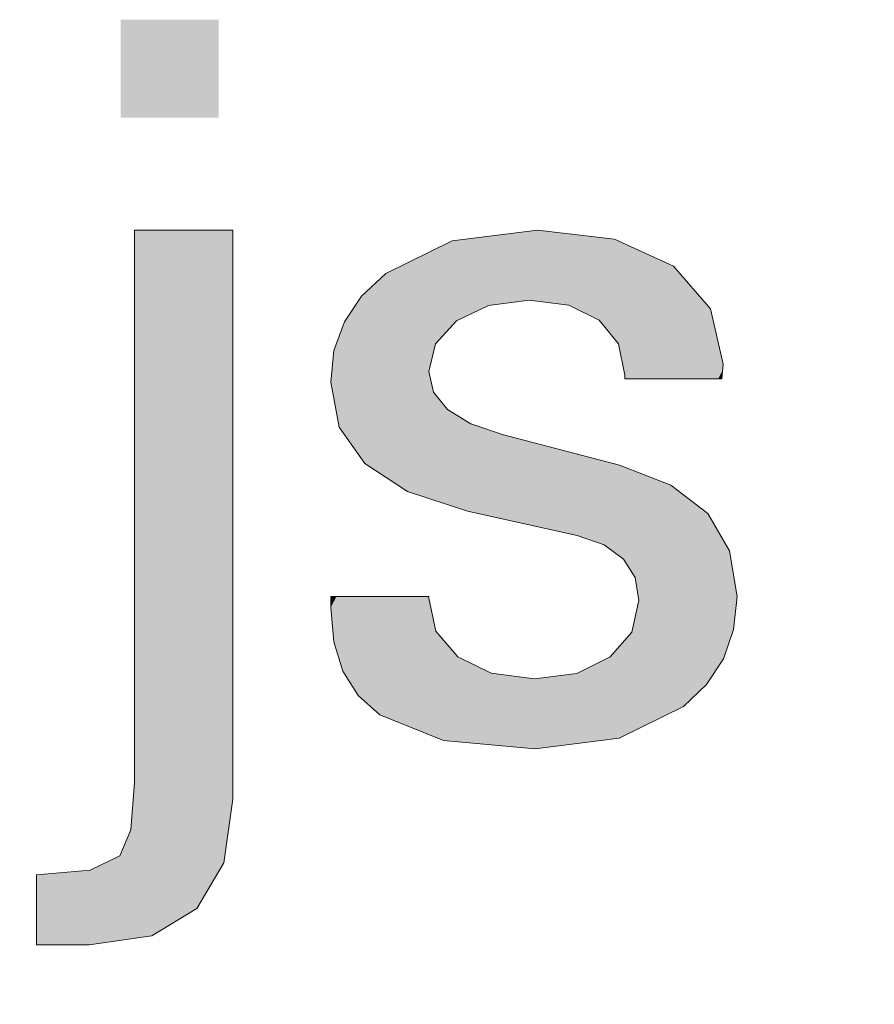
# Model space of a CAD drawing. Units: metres. Extents: x 549384 to 551131, y 333216 to 334401.
# Drawn here: x 549390 to 549391, y 333231 to 333232 of the extents above; entities that cross this region are included whole.
import ezdxf

# ---------------------------------------------------------------- set-up
doc = ezdxf.new("R2010")
doc.units = ezdxf.units.M
doc.layers.add('LEVEL_63', color=7, linetype='Continuous')
doc.layers.add('Teksti', color=7, linetype='Continuous')

# ---------------------------------------------------------------- blocks, each defined once
blk = doc.blocks.new('*U498')
at = {"layer": 'LEVEL_63', "color": 7, "linetype": 'Continuous'}
for points in [[(549600.3054, 333276.1818), (549600.3171, 333276.0368), (549600.3171, 333276.1865)], [(549600.3171, 333276.1865), (549600.3203, 333276.037), (549600.3203, 333276.1877)], [(549600.3203, 333276.1877), (549600.3376, 333276.0381), (549600.3376, 333276.1886)], [(549600.3376, 333276.1886), (549600.3602, 333276.0395), (549600.3602, 333276.1898)], [(549600.3602, 333276.1898), (549600.3703, 333276.0401), (549600.3703, 333276.1904)], [(549600.3703, 333276.1904), (549600.3756, 333276.0378), (549600.3756, 333276.1906)], [(549600.3703, 333276.0401), (549600.3703, 333276.1904), (549600.3756, 333276.0378)], [(549600.3756, 333276.1906), (549600.4089, 333276.0234), (549600.4089, 333276.1924)], [(549600.3756, 333276.0378), (549600.3756, 333276.1906), (549600.4089, 333276.0234)], [(549600.4089, 333276.1924), (549600.4224, 333276.0176), (549600.4224, 333276.1931)], [(549600.4089, 333276.0234), (549600.4089, 333276.1924), (549600.4224, 333276.0176)], [(549600.4224, 333276.1931), (549600.4425, 333275.9926), (549600.4425, 333276.1942)], [(549600.4224, 333276.0176), (549600.4224, 333276.1931), (549600.4425, 333275.9926)], [(549600.4425, 333275.9926), (549600.4425, 333276.1942), (549600.4435, 333275.9914)], [(549600.4425, 333276.1942), (549600.4435, 333275.9914), (549600.4435, 333276.1942)], [(549600.4435, 333276.1942), (549600.4569, 333275.9746), (549600.4569, 333276.1949)], [(549600.4435, 333275.9914), (549600.4435, 333276.1942), (549600.4569, 333275.9746)], [(549600.4569, 333275.9746), (549600.4569, 333276.1949), (549600.4619, 333275.9684)], [(549600.4619, 333275.9684), (549600.4619, 333276.1932), (549600.5111, 333275.8749)], [(549600.2552, 333276.1618), (549600.2717, 333276.0229), (549600.2717, 333276.1684)], [(549600.2717, 333276.1684), (549600.2745, 333276.0239), (549600.2745, 333276.1694)], [(549600.2745, 333276.1694), (549600.2761, 333276.0246), (549600.2761, 333276.1701)], [(549600.2761, 333276.1701), (549600.286, 333276.0285), (549600.286, 333276.174)], [(549600.286, 333276.174), (549600.3054, 333276.0361), (549600.3054, 333276.1818)], [(549600.1995, 333276.1395), (549600.2282, 333276.0058), (549600.2282, 333276.151)], [(549600.2282, 333276.151), (549600.2552, 333276.0164), (549600.2552, 333276.1618)], [(549600.1585, 333276.1231), (549600.1835, 333275.9754), (549600.1835, 333276.1331)], [(549600.1835, 333276.1331), (549600.1995, 333275.9863), (549600.1995, 333276.1395)], [(549600.5752, 333275.7532), (549600.5752, 333276.1281), (549600.6055, 333275.6956)], [(549600.1246, 333276.103), (549600.143, 333275.9381), (549600.143, 333276.1152)], [(549600.143, 333276.1152), (549600.1494, 333275.9466), (549600.1494, 333276.1195)], [(549600.1494, 333276.1195), (549600.1585, 333275.9584), (549600.1585, 333276.1231)], [(549600.1026, 333276.0882), (549600.107, 333275.7735), (549600.107, 333276.0912)], [(549600.107, 333276.0912), (549600.1085, 333275.8545), (549600.1085, 333276.0922)], [(549600.1085, 333276.0922), (549600.1182, 333275.9056), (549600.1182, 333276.0986)], [(549600.1182, 333276.0986), (549600.1246, 333275.9141), (549600.1246, 333276.103)], [(549600.6055, 333275.6956), (549600.6055, 333276.0953), (549600.6063, 333275.6941)], [(549600.6063, 333275.6941), (549600.6063, 333276.0944), (549600.6198, 333275.6684)], [(549600.0711, 333276.0672), (549600.0781, 333275.7583), (549600.0781, 333276.0718)], [(549600.0781, 333276.0718), (549600.0811, 333275.7599), (549600.0811, 333276.0739)], [(549600.0811, 333276.0739), (549600.1026, 333275.7712), (549600.1026, 333276.0882)], [(549600.6198, 333275.6684), (549600.6198, 333276.0732), (549600.6339, 333275.6289)], [(549600.0136, 333276.0287), (549600.0711, 333275.7546), (549600.0711, 333276.0672)], [(549600.6339, 333275.6289), (549600.6339, 333276.0509), (549600.6463, 333275.5943)], [(549600.6463, 333275.5943), (549600.6463, 333276.0315), (549600.6542, 333275.5721)], [(549599.9542, 333275.9546), (549600.0136, 333275.7244), (549600.0136, 333276.0287)], [(549600.6542, 333275.5721), (549600.6542, 333276.0164), (549600.6588, 333275.5593)], [(549599.9471, 333275.9457), (549599.9542, 333275.6931), (549599.9542, 333275.9546)], [(549599.9344, 333275.9299), (549599.9471, 333275.7067), (549599.9471, 333275.9457)], [(549599.9471, 333275.7067), (549599.9471, 333275.9457), (549599.9542, 333275.6931)], [(549599.9126, 333275.8221), (549599.9344, 333275.7491), (549599.9344, 333275.9299)], [(549599.9344, 333275.7491), (549599.9344, 333275.9299), (549599.9471, 333275.7067)], [(549600.4619, 333275.849), (549600.5111, 333275.7195), (549600.5111, 333275.8749)], [(549600.4224, 333275.8282), (549600.4425, 333275.6834), (549600.4425, 333275.8388)], [(549600.4425, 333275.8388), (549600.4435, 333275.6839), (549600.4435, 333275.8393)], [(549600.4435, 333275.8393), (549600.4569, 333275.691), (549600.4569, 333275.8464)], [(549600.4569, 333275.8464), (549600.4619, 333275.6936), (549600.4619, 333275.849)], [(549600.3756, 333275.8036), (549600.4089, 333275.6609), (549600.4089, 333275.8211)], [(549600.4089, 333275.8211), (549600.4224, 333275.6699), (549600.4224, 333275.8282)], [(549600.7498, 333275.463), (549600.7498, 333275.8348), (549600.8399, 333275.3333)], [(549600.3602, 333275.7955), (549600.3703, 333275.6351), (549600.3703, 333275.8008)], [(549600.3703, 333275.8008), (549600.3756, 333275.6386), (549600.3756, 333275.8036)], [(549600.3203, 333275.7714), (549600.3376, 333275.6132), (549600.3376, 333275.7818)], [(549600.3376, 333275.7818), (549600.3602, 333275.6283), (549600.3602, 333275.7955)], [(549600.286, 333275.7506), (549600.3054, 333275.5732), (549600.3054, 333275.7624)], [(549600.3054, 333275.7624), (549600.3171, 333275.5877), (549600.3171, 333275.7694)], [(549600.3171, 333275.7694), (549600.3203, 333275.5917), (549600.3203, 333275.7714)], [(549600.2552, 333275.7289), (549600.2717, 333275.5235), (549600.2717, 333275.742)], [(549600.2717, 333275.742), (549600.2745, 333275.5348), (549600.2745, 333275.7437)], [(549600.2745, 333275.7437), (549600.2761, 333275.5368), (549600.2761, 333275.7447)], [(549600.2761, 333275.7447), (549600.286, 333275.5491), (549600.286, 333275.7506)], [(549600.2282, 333275.7075), (549600.2552, 333275.1507), (549600.2552, 333275.7289)], [(549600.1995, 333275.6847), (549600.2282, 333275.1641), (549600.2282, 333275.7075)], [(549600.2282, 333275.1641), (549600.2282, 333275.7075), (549600.2552, 333275.1507)], [(549600.1835, 333275.667), (549600.1995, 333275.1783), (549600.1995, 333275.6847)], [(549600.1995, 333275.1783), (549600.1995, 333275.6847), (549600.2282, 333275.1641)], [(549600.1585, 333275.6395), (549600.1835, 333275.1863), (549600.1835, 333275.667)], [(549600.1835, 333275.1863), (549600.1835, 333275.667), (549600.1995, 333275.1783)], [(549600.143, 333275.6224), (549600.1494, 333275.2297), (549600.1494, 333275.6295)], [(549600.1494, 333275.6295), (549600.1585, 333275.2182), (549600.1585, 333275.6395)], [(549600.1494, 333275.2297), (549600.1494, 333275.6295), (549600.1585, 333275.2182)], [(549600.1585, 333275.2182), (549600.1585, 333275.6395), (549600.1835, 333275.1863)], [(549600.1246, 333275.5923), (549600.143, 333275.238), (549600.143, 333275.6224)], [(549600.143, 333275.238), (549600.143, 333275.6224), (549600.1494, 333275.2297)], [(549600.1182, 333275.5817), (549600.1246, 333275.2613), (549600.1246, 333275.5923)], [(549600.1246, 333275.2613), (549600.1246, 333275.5923), (549600.143, 333275.238)], [(549600.1085, 333275.5657), (549600.1182, 333275.2696), (549600.1182, 333275.5817)], [(549600.1182, 333275.2696), (549600.1182, 333275.5817), (549600.1246, 333275.2613)], [(549600.0811, 333275.495), (549600.1026, 333275.2966), (549600.1026, 333275.556)], [(549600.1026, 333275.556), (549600.107, 333275.2856), (549600.107, 333275.5633)], [(549600.1026, 333275.2966), (549600.1026, 333275.556), (549600.107, 333275.2856)], [(549600.107, 333275.5633), (549600.1085, 333275.282), (549600.1085, 333275.5657)], [(549600.107, 333275.2856), (549600.107, 333275.5633), (549600.1085, 333275.282)], [(549600.1085, 333275.282), (549600.1085, 333275.5657), (549600.1182, 333275.2696)], [(549600.6542, 333275.4646), (549600.6588, 333275.2613), (549600.6588, 333275.5593)], [(549600.0781, 333275.4863), (549600.0811, 333275.3496), (549600.0811, 333275.495)], [(549600.0811, 333275.3496), (549600.0811, 333275.495), (549600.1026, 333275.2966)], [(549600.0711, 333275.4181), (549600.0781, 333275.3706), (549600.0781, 333275.4863)], [(549600.0781, 333275.3706), (549600.0781, 333275.4863), (549600.0811, 333275.3496)], [(549600.2552, 333275.1507), (549600.2552, 333275.4552), (549600.2717, 333275.1425)], [(549600.6463, 333275.4514), (549600.6542, 333275.2565), (549600.6542, 333275.4646)], [(549600.6339, 333275.4309), (549600.6463, 333275.2483), (549600.6463, 333275.4514)], [(549600.6198, 333275.4074), (549600.6339, 333275.2355), (549600.6339, 333275.4309)], [(549600.6063, 333275.385), (549600.6198, 333275.2265), (549600.6198, 333275.4074)], [(549600.2717, 333275.1425), (549600.2717, 333275.393), (549600.2745, 333275.1412)], [(549600.2745, 333275.1412), (549600.2745, 333275.3827), (549600.2761, 333275.1404)], [(549600.2761, 333275.1404), (549600.2761, 333275.3765), (549600.286, 333275.1355)], [(549600.5752, 333275.3616), (549600.6055, 333275.2173), (549600.6055, 333275.3837)], [(549600.6055, 333275.3837), (549600.6063, 333275.2178), (549600.6063, 333275.385)], [(549600.286, 333275.1355), (549600.286, 333275.3643), (549600.3054, 333275.1346)], [(549600.5613, 333275.3515), (549600.5752, 333275.1979), (549600.5752, 333275.3616)], [(549600.3054, 333275.1346), (549600.3054, 333275.3401), (549600.3171, 333275.134)], [(549600.5135, 333275.3167), (549600.5402, 333275.1756), (549600.5402, 333275.3362)], [(549600.5402, 333275.3362), (549600.5613, 333275.1891), (549600.5613, 333275.3515)], [(549600.3171, 333275.134), (549600.3171, 333275.3256), (549600.3203, 333275.1339)], [(549600.3203, 333275.1339), (549600.3203, 333275.3241), (549600.3376, 333275.1331)], [(549600.5112, 333275.316), (549600.5135, 333275.1662), (549600.5135, 333275.3167)], [(549600.3376, 333275.1331), (549600.3376, 333275.3157), (549600.3602, 333275.132)], [(549600.3602, 333275.132), (549600.3602, 333275.3047), (549600.3703, 333275.1315)], [(549600.3703, 333275.1315), (549600.3703, 333275.2998), (549600.3756, 333275.1313)], [(549600.3756, 333275.1313), (549600.3756, 333275.2973), (549600.4089, 333275.1298)], [(549600.4435, 333275.2931), (549600.4569, 333275.1465), (549600.4569, 333275.2977)], [(549600.4569, 333275.2977), (549600.4619, 333275.1483), (549600.4619, 333275.2994)], [(549600.4619, 333275.2994), (549600.5111, 333275.1654), (549600.5111, 333275.3159)], [(549600.5111, 333275.3159), (549600.5112, 333275.1654), (549600.5112, 333275.316)]]:
    blk.add_solid(points, dxfattribs=at)
at = {"layer": 'LEVEL_63', "color": 7, "linetype": 'Continuous', "extrusion": (0, 0, -1)}
for points in [[(-549600.3171, 333276.0368), (-549600.3171, 333276.1865), (-549600.3203, 333276.037)], [(-549600.3203, 333276.037), (-549600.3203, 333276.1877), (-549600.3376, 333276.0381)], [(-549600.3376, 333276.0381), (-549600.3376, 333276.1886), (-549600.3602, 333276.0395)], [(-549600.3602, 333276.0395), (-549600.3602, 333276.1898), (-549600.3703, 333276.0401)], [(-549600.4569, 333276.1949), (-549600.4619, 333275.9684), (-549600.4619, 333276.1932)], [(-549600.4619, 333276.1932), (-549600.5111, 333275.8749), (-549600.5111, 333276.1766)], [(-549600.2717, 333276.0229), (-549600.2717, 333276.1684), (-549600.2745, 333276.0239)], [(-549600.2745, 333276.0239), (-549600.2745, 333276.1694), (-549600.2761, 333276.0246)], [(-549600.2761, 333276.0246), (-549600.2761, 333276.1701), (-549600.286, 333276.0285)], [(-549600.286, 333276.0285), (-549600.286, 333276.174), (-549600.3054, 333276.0361)], [(-549600.3054, 333276.0361), (-549600.3054, 333276.1818), (-549600.3171, 333276.0368)], [(-549600.5111, 333275.7195), (-549600.5111, 333276.1766), (-549600.5112, 333275.7195)], [(-549600.5111, 333276.1766), (-549600.5112, 333275.7195), (-549600.5112, 333276.1765)], [(-549600.5112, 333275.7195), (-549600.5112, 333276.1765), (-549600.5135, 333275.7207)], [(-549600.5112, 333276.1765), (-549600.5135, 333275.7207), (-549600.5135, 333276.175)], [(-549600.5135, 333275.7207), (-549600.5135, 333276.175), (-549600.5402, 333275.7348)], [(-549600.5135, 333276.175), (-549600.5402, 333275.7348), (-549600.5402, 333276.1572)], [(-549600.2282, 333276.0058), (-549600.2282, 333276.151), (-549600.2552, 333276.0164)], [(-549600.2552, 333276.0164), (-549600.2552, 333276.1618), (-549600.2717, 333276.0229)], [(-549600.5402, 333275.7348), (-549600.5402, 333276.1572), (-549600.5613, 333275.7459)], [(-549600.5402, 333276.1572), (-549600.5613, 333275.7459), (-549600.5613, 333276.1431)], [(-549600.1835, 333275.9754), (-549600.1835, 333276.1331), (-549600.1995, 333275.9863)], [(-549600.1995, 333275.9863), (-549600.1995, 333276.1395), (-549600.2282, 333276.0058)], [(-549600.5613, 333275.7459), (-549600.5613, 333276.1431), (-549600.5752, 333275.7532)], [(-549600.5613, 333276.1431), (-549600.5752, 333275.7532), (-549600.5752, 333276.1281)], [(-549600.5752, 333276.1281), (-549600.6055, 333275.6956), (-549600.6055, 333276.0953)], [(-549600.143, 333275.9381), (-549600.143, 333276.1152), (-549600.1494, 333275.9466)], [(-549600.1494, 333275.9466), (-549600.1494, 333276.1195), (-549600.1585, 333275.9584)], [(-549600.1585, 333275.9584), (-549600.1585, 333276.1231), (-549600.1835, 333275.9754)], [(-549600.107, 333275.8467), (-549600.107, 333276.0912), (-549600.1085, 333275.8545)], [(-549600.1085, 333275.8545), (-549600.1085, 333276.0922), (-549600.1182, 333275.9056)], [(-549600.1182, 333275.9056), (-549600.1182, 333276.0986), (-549600.1246, 333275.9141)], [(-549600.1246, 333275.9141), (-549600.1246, 333276.103), (-549600.143, 333275.9381)], [(-549600.6055, 333276.0953), (-549600.6063, 333275.6941), (-549600.6063, 333276.0944)], [(-549600.6063, 333276.0944), (-549600.6198, 333275.6684), (-549600.6198, 333276.0732)], [(-549600.0781, 333275.7583), (-549600.0781, 333276.0718), (-549600.0811, 333275.7599)], [(-549600.0811, 333275.7599), (-549600.0811, 333276.0739), (-549600.1026, 333275.7712)], [(-549600.1026, 333275.7712), (-549600.1026, 333276.0882), (-549600.107, 333275.7735)], [(-549600.6198, 333276.0732), (-549600.6339, 333275.6289), (-549600.6339, 333276.0509)], [(-549600.0711, 333275.7546), (-549600.0711, 333276.0672), (-549600.0781, 333275.7583)], [(-549600.6339, 333276.0509), (-549600.6463, 333275.5943), (-549600.6463, 333276.0315)], [(-549600.6463, 333276.0315), (-549600.6542, 333275.5721), (-549600.6542, 333276.0164)], [(-549600.0136, 333275.7244), (-549600.0136, 333276.0287), (-549600.0711, 333275.7546)], [(-549600.6542, 333276.0164), (-549600.6588, 333275.5593), (-549600.6588, 333276.0076)], [(-549600.6588, 333275.2613), (-549600.6588, 333276.0076), (-549600.7, 333275.3038)], [(-549600.6588, 333276.0076), (-549600.7, 333275.3038), (-549600.7, 333275.9295)], [(-549599.9542, 333275.6931), (-549599.9542, 333275.9546), (-549600.0136, 333275.7244)], [(-549600.7, 333275.3038), (-549600.7, 333275.9295), (-549600.7385, 333275.379)], [(-549600.7, 333275.9295), (-549600.7385, 333275.379), (-549600.7385, 333275.8562)], [(-549600.107, 333275.7735), (-549600.107, 333275.8467), (-549600.1085, 333275.7743)], [(-549600.107, 333275.8467), (-549600.1085, 333275.7743), (-549600.1085, 333275.8413)], [(-549600.1085, 333275.7743), (-549600.1085, 333275.8413), (-549600.1182, 333275.7794)], [(-549600.1085, 333275.8413), (-549600.1182, 333275.7794), (-549600.1182, 333275.8062)], [(-549600.4425, 333275.6834), (-549600.4425, 333275.8388), (-549600.4435, 333275.6839)], [(-549600.4435, 333275.6839), (-549600.4435, 333275.8393), (-549600.4569, 333275.691)], [(-549600.4569, 333275.691), (-549600.4569, 333275.8464), (-549600.4619, 333275.6936)], [(-549600.4619, 333275.6936), (-549600.4619, 333275.849), (-549600.5111, 333275.7195)], [(-549600.7385, 333275.379), (-549600.7385, 333275.8562), (-549600.7498, 333275.463)], [(-549600.7385, 333275.8562), (-549600.7498, 333275.463), (-549600.7498, 333275.8348)], [(-549600.4089, 333275.6609), (-549600.4089, 333275.8211), (-549600.4224, 333275.6699)], [(-549600.4224, 333275.6699), (-549600.4224, 333275.8282), (-549600.4425, 333275.6834)], [(-549600.7498, 333275.8348), (-549600.8399, 333275.3333), (-549600.8399, 333275.6635)], [(-549600.1182, 333275.7794), (-549600.1182, 333275.8062), (-549600.1246, 333275.7828)], [(-549600.3703, 333275.6351), (-549600.3703, 333275.8008), (-549600.3756, 333275.6386)], [(-549600.3756, 333275.6386), (-549600.3756, 333275.8036), (-549600.4089, 333275.6609)], [(-549600.3376, 333275.6132), (-549600.3376, 333275.7818), (-549600.3602, 333275.6283)], [(-549600.3602, 333275.6283), (-549600.3602, 333275.7955), (-549600.3703, 333275.6351)], [(-549600.3054, 333275.5732), (-549600.3054, 333275.7624), (-549600.3171, 333275.5877)], [(-549600.3171, 333275.5877), (-549600.3171, 333275.7694), (-549600.3203, 333275.5917)], [(-549600.3203, 333275.5917), (-549600.3203, 333275.7714), (-549600.3376, 333275.6132)], [(-549600.2717, 333275.5235), (-549600.2717, 333275.742), (-549600.2745, 333275.5348)], [(-549600.2745, 333275.5348), (-549600.2745, 333275.7437), (-549600.2761, 333275.5368)], [(-549600.2761, 333275.5368), (-549600.2761, 333275.7447), (-549600.286, 333275.5491)], [(-549600.286, 333275.5491), (-549600.286, 333275.7506), (-549600.3054, 333275.5732)], [(-549600.2552, 333275.4552), (-549600.2552, 333275.7289), (-549600.2717, 333275.5235)], [(-549600.8399, 333275.3333), (-549600.8399, 333275.6635), (-549600.932, 333275.3817)], [(-549600.8399, 333275.6635), (-549600.932, 333275.3817), (-549600.932, 333275.4885)], [(-549600.932, 333275.3817), (-549600.932, 333275.4885), (-549600.9851, 333275.4097)], [(-549600.2552, 333275.4552), (-549600.2717, 333275.1425), (-549600.2717, 333275.393)], [(-549600.6542, 333275.2565), (-549600.6542, 333275.4646), (-549600.6588, 333275.2613)], [(-549600.6463, 333275.2483), (-549600.6463, 333275.4514), (-549600.6542, 333275.2565)], [(-549600.6339, 333275.2355), (-549600.6339, 333275.4309), (-549600.6463, 333275.2483)], [(-549600.6198, 333275.2265), (-549600.6198, 333275.4074), (-549600.6339, 333275.2355)], [(-549600.2717, 333275.393), (-549600.2745, 333275.1412), (-549600.2745, 333275.3827)], [(-549600.2745, 333275.3827), (-549600.2761, 333275.1404), (-549600.2761, 333275.3765)], [(-549600.2761, 333275.3765), (-549600.286, 333275.1355), (-549600.286, 333275.3643)], [(-549600.6055, 333275.2173), (-549600.6055, 333275.3837), (-549600.6063, 333275.2178)], [(-549600.6063, 333275.2178), (-549600.6063, 333275.385), (-549600.6198, 333275.2265)], [(-549600.286, 333275.3643), (-549600.3054, 333275.1346), (-549600.3054, 333275.3401)], [(-549600.5752, 333275.1979), (-549600.5752, 333275.3616), (-549600.6055, 333275.2173)], [(-549600.3054, 333275.3401), (-549600.3171, 333275.134), (-549600.3171, 333275.3256)], [(-549600.5402, 333275.1756), (-549600.5402, 333275.3362), (-549600.5613, 333275.1891)], [(-549600.5613, 333275.1891), (-549600.5613, 333275.3515), (-549600.5752, 333275.1979)], [(-549600.3171, 333275.3256), (-549600.3203, 333275.1339), (-549600.3203, 333275.3241)], [(-549600.3203, 333275.3241), (-549600.3376, 333275.1331), (-549600.3376, 333275.3157)], [(-549600.5135, 333275.1662), (-549600.5135, 333275.3167), (-549600.5402, 333275.1756)], [(-549600.3376, 333275.3157), (-549600.3602, 333275.132), (-549600.3602, 333275.3047)], [(-549600.3602, 333275.3047), (-549600.3703, 333275.1315), (-549600.3703, 333275.2998)], [(-549600.3703, 333275.2998), (-549600.3756, 333275.1313), (-549600.3756, 333275.2973)], [(-549600.3756, 333275.2973), (-549600.4089, 333275.1298), (-549600.4089, 333275.2952)], [(-549600.4569, 333275.1465), (-549600.4569, 333275.2977), (-549600.4619, 333275.1483)], [(-549600.4619, 333275.1483), (-549600.4619, 333275.2994), (-549600.5111, 333275.1654)], [(-549600.5111, 333275.1654), (-549600.5111, 333275.3159), (-549600.5112, 333275.1654)], [(-549600.5112, 333275.1654), (-549600.5112, 333275.316), (-549600.5135, 333275.1662)], [(-549600.4089, 333275.1298), (-549600.4089, 333275.2952), (-549600.4224, 333275.1345)], [(-549600.4089, 333275.2952), (-549600.4224, 333275.1345), (-549600.4224, 333275.2944)], [(-549600.4224, 333275.1345), (-549600.4224, 333275.2944), (-549600.4425, 333275.1415)], [(-549600.4224, 333275.2944), (-549600.4425, 333275.1415), (-549600.4425, 333275.2932)], [(-549600.4425, 333275.1415), (-549600.4425, 333275.2932), (-549600.4435, 333275.1418)], [(-549600.4425, 333275.2932), (-549600.4435, 333275.1418), (-549600.4435, 333275.2931)], [(-549600.4435, 333275.1418), (-549600.4435, 333275.2931), (-549600.4569, 333275.1465)]]:
    blk.add_solid(points, dxfattribs=at)
blk = doc.blocks.new('*U499')
at = {"layer": 'LEVEL_63', "color": 7, "linetype": 'Continuous'}
for points in [[(549600.7751, 333276.4487), (549600.9455, 333276.1249), (549600.9455, 333276.5384)], [(549600.9455, 333276.1249), (549600.9455, 333276.5384), (549601.1938, 333275.6531)], [(549601.1938, 333275.6531), (549601.1938, 333276.0665), (549601.2578, 333275.5313)], [(549601.2578, 333275.5313), (549601.2578, 333275.9448), (549601.2796, 333275.4899)], [(549601.2796, 333275.4899), (549601.2796, 333275.9034), (549601.2828, 333275.4826)], [(549601.2828, 333275.4826), (549601.2828, 333275.8974), (549601.3163, 333275.4045)], [(549601.3163, 333275.4045), (549601.3163, 333275.8337), (549601.3208, 333275.349)], [(549601.2828, 333275.2969), (549601.3163, 333275.149), (549601.3163, 333275.3428)], [(549601.3163, 333275.3428), (549601.3208, 333275.1514), (549601.3208, 333275.349)], [(549601.1938, 333275.24), (549601.2578, 333275.1182), (549601.2578, 333275.2809)], [(549601.2578, 333275.2809), (549601.2796, 333275.1297), (549601.2796, 333275.2949)], [(549601.2796, 333275.2949), (549601.2828, 333275.1314), (549601.2828, 333275.2969)]]:
    blk.add_solid(points, dxfattribs=at)
at = {"layer": 'LEVEL_63', "color": 7, "linetype": 'Continuous', "extrusion": (0, 0, -1)}
for points in [[(-549600.9455, 333276.5384), (-549601.1938, 333275.6531), (-549601.1938, 333276.0665)], [(-549601.1938, 333276.0665), (-549601.2578, 333275.5313), (-549601.2578, 333275.9448)], [(-549601.2578, 333275.9448), (-549601.2796, 333275.4899), (-549601.2796, 333275.9034)], [(-549601.2796, 333275.9034), (-549601.2828, 333275.4826), (-549601.2828, 333275.8974)], [(-549601.2828, 333275.8974), (-549601.3163, 333275.4045), (-549601.3163, 333275.8337)], [(-549601.3163, 333275.8337), (-549601.3208, 333275.349), (-549601.3208, 333275.8251)], [(-549601.3208, 333275.1514), (-549601.3208, 333275.8251), (-549601.3494, 333275.1664)], [(-549601.3208, 333275.8251), (-549601.3494, 333275.1664), (-549601.3494, 333275.7707)], [(-549601.3494, 333275.1664), (-549601.3494, 333275.7707), (-549601.45, 333275.2393)], [(-549601.3494, 333275.7707), (-549601.45, 333275.2393), (-549601.45, 333275.5796)], [(-549601.45, 333275.2393), (-549601.45, 333275.5796), (-549601.4652, 333275.2648)], [(-549601.45, 333275.5796), (-549601.4652, 333275.2648), (-549601.4652, 333275.5507)], [(-549601.4652, 333275.2648), (-549601.4652, 333275.5507), (-549601.5028, 333275.3278)], [(-549601.4652, 333275.5507), (-549601.5028, 333275.3278), (-549601.5028, 333275.446)], [(-549601.5028, 333275.3278), (-549601.5028, 333275.446), (-549601.508, 333275.4315)], [(-549601.3163, 333275.149), (-549601.3163, 333275.3428), (-549601.3208, 333275.1514)], [(-549601.2578, 333275.1182), (-549601.2578, 333275.2809), (-549601.2796, 333275.1297)], [(-549601.2796, 333275.1297), (-549601.2796, 333275.2949), (-549601.2828, 333275.1314)], [(-549601.2828, 333275.1314), (-549601.2828, 333275.2969), (-549601.3163, 333275.149)]]:
    blk.add_solid(points, dxfattribs=at)
blk = doc.blocks.new('*U500')
at = {"layer": 'LEVEL_63', "color": 7, "linetype": 'Continuous'}
for points in [[(549601.5887, 333276.8607), (549601.5977, 333276.7151), (549601.5977, 333276.8641)], [(549601.5977, 333276.8641), (549601.6032, 333276.7153), (549601.6032, 333276.8662)], [(549601.6032, 333276.8662), (549601.6101, 333276.7155), (549601.6101, 333276.8689)], [(549601.6101, 333276.8689), (549601.6173, 333276.7157), (549601.6173, 333276.8716)], [(549601.6173, 333276.8716), (549601.6202, 333276.7158), (549601.6202, 333276.8718)], [(549601.6202, 333276.8718), (549601.644, 333276.7165), (549601.644, 333276.8731)], [(549601.644, 333276.8731), (549601.6641, 333276.7171), (549601.6641, 333276.8742)], [(549601.6641, 333276.8742), (549601.665, 333276.7168), (549601.665, 333276.8743)], [(549601.6641, 333276.7171), (549601.6641, 333276.8742), (549601.665, 333276.7168)], [(549601.665, 333276.8743), (549601.7195, 333276.6932), (549601.7195, 333276.8773)], [(549601.665, 333276.7168), (549601.665, 333276.8743), (549601.7195, 333276.6932)], [(549601.7195, 333276.8773), (549601.7261, 333276.6852), (549601.7261, 333276.8776)], [(549601.7195, 333276.6932), (549601.7195, 333276.8773), (549601.7261, 333276.6852)], [(549601.7261, 333276.8776), (549601.7442, 333276.6632), (549601.7442, 333276.8786)], [(549601.7261, 333276.6852), (549601.7261, 333276.8776), (549601.7442, 333276.6632)], [(549601.7442, 333276.6632), (549601.7442, 333276.8786), (549601.7594, 333276.6448)], [(549601.7594, 333276.6448), (549601.7594, 333276.8727), (549601.7627, 333276.6384)], [(549601.54, 333276.842), (549601.5887, 333276.7118), (549601.5887, 333276.8607)], [(549601.4881, 333276.8221), (549601.4972, 333276.6687), (549601.4972, 333276.8256)], [(549601.4972, 333276.8256), (549601.5242, 333276.6877), (549601.5242, 333276.8359)], [(549601.5242, 333276.8359), (549601.536, 333276.6921), (549601.536, 333276.8405)], [(549601.536, 333276.8405), (549601.54, 333276.6936), (549601.54, 333276.842)], [(549601.4504, 333276.7998), (549601.4587, 333276.6416), (549601.4587, 333276.8056)], [(549601.4587, 333276.8056), (549601.4604, 333276.6428), (549601.4604, 333276.8068)], [(549601.4604, 333276.8068), (549601.475, 333276.6531), (549601.475, 333276.8171)], [(549601.475, 333276.8171), (549601.4822, 333276.6582), (549601.4822, 333276.8198)], [(549601.4822, 333276.8198), (549601.4881, 333276.6623), (549601.4881, 333276.8221)], [(549601.4174, 333276.7767), (549601.4421, 333276.6191), (549601.4421, 333276.794)], [(549601.4421, 333276.794), (549601.4504, 333276.6304), (549601.4504, 333276.7998)], [(549601.3883, 333276.7562), (549601.4019, 333276.2525), (549601.4019, 333276.7657)], [(549601.4019, 333276.7657), (549601.4153, 333276.5774), (549601.4153, 333276.7752)], [(549601.4153, 333276.7752), (549601.4174, 333276.5854), (549601.4174, 333276.7767)], [(549601.3367, 333276.72), (549601.3883, 333276.2538), (549601.3883, 333276.7562)], [(549601.3883, 333276.2538), (549601.3883, 333276.7562), (549601.4019, 333276.2525)], [(549601.3106, 333276.6844), (549601.3367, 333276.2802), (549601.3367, 333276.72)], [(549601.3367, 333276.2802), (549601.3367, 333276.72), (549601.3883, 333276.2538)], [(549601.2545, 333276.6079), (549601.3106, 333276.2936), (549601.3106, 333276.6844)], [(549601.3106, 333276.2936), (549601.3106, 333276.6844), (549601.3367, 333276.2802)], [(549601.2314, 333276.5463), (549601.2511, 333276.3728), (549601.2511, 333276.6031)], [(549601.2511, 333276.6031), (549601.2545, 333276.3641), (549601.2545, 333276.6079)], [(549601.2511, 333276.3728), (549601.2511, 333276.6031), (549601.2545, 333276.3641)], [(549601.2545, 333276.3641), (549601.2545, 333276.6079), (549601.3106, 333276.2936)], [(549601.2234, 333276.4813), (549601.2297, 333276.4347), (549601.2297, 333276.5414)], [(549601.2297, 333276.5414), (549601.2314, 333276.422), (549601.2314, 333276.5463)], [(549601.2297, 333276.4347), (549601.2297, 333276.5414), (549601.2314, 333276.422)], [(549601.2314, 333276.422), (549601.2314, 333276.5463), (549601.2511, 333276.3728)], [(549601.4019, 333276.2525), (549601.4019, 333276.5261), (549601.4153, 333276.2512)], [(549601.9195, 333276.494), (549601.9246, 333276.3244), (549601.9246, 333276.4946)], [(549601.9246, 333276.4946), (549601.9312, 333276.3205), (549601.9312, 333276.4954)], [(549601.9246, 333276.3244), (549601.9246, 333276.4946), (549601.9312, 333276.3205)], [(549601.9312, 333276.4954), (549601.9395, 333276.3158), (549601.9395, 333276.4963)], [(549601.9312, 333276.3205), (549601.9312, 333276.4954), (549601.9395, 333276.3158)], [(549601.9395, 333276.3158), (549601.9395, 333276.4963), (549601.9446, 333276.3128)], [(549601.9446, 333276.3128), (549601.9446, 333276.4954), (549601.9481, 333276.3107)], [(549601.9481, 333276.3107), (549601.9481, 333276.4948), (549601.9618, 333276.3028)], [(549601.7778, 333276.4711), (549601.7991, 333276.3165), (549601.7991, 333276.4761)], [(549601.7991, 333276.4761), (549601.823, 333276.323), (549601.823, 333276.4816)], [(549601.823, 333276.4816), (549601.8324, 333276.3244), (549601.8324, 333276.4838)], [(549601.8324, 333276.4838), (549601.8475, 333276.3266), (549601.8475, 333276.4856)], [(549601.8475, 333276.4856), (549601.8784, 333276.3312), (549601.8784, 333276.4892)], [(549601.8784, 333276.4892), (549601.8795, 333276.3311), (549601.8795, 333276.4893)], [(549601.8784, 333276.3312), (549601.8784, 333276.4892), (549601.8795, 333276.3311)], [(549601.8795, 333276.4893), (549601.9195, 333276.3251), (549601.9195, 333276.494)], [(549601.8795, 333276.3311), (549601.8795, 333276.4893), (549601.9195, 333276.3251)], [(549601.9195, 333276.3251), (549601.9195, 333276.494), (549601.9246, 333276.3244)], [(549601.9618, 333276.3028), (549601.9618, 333276.4924), (549601.9896, 333276.2665)], [(549601.9896, 333276.2665), (549601.9896, 333276.4875), (549601.9913, 333276.26)], [(549601.9913, 333276.26), (549601.9913, 333276.4872), (549602.0059, 333276.205)], [(549601.4153, 333276.2512), (549601.4153, 333276.472), (549601.4174, 333276.251)], [(549601.4174, 333276.251), (549601.4174, 333276.4696), (549601.4421, 333276.2486)], [(549601.665, 333276.445), (549601.7195, 333276.2949), (549601.7195, 333276.4576)], [(549601.7195, 333276.4576), (549601.7261, 333276.2967), (549601.7261, 333276.4591)], [(549601.7261, 333276.4591), (549601.7442, 333276.3016), (549601.7442, 333276.4633)], [(549601.7442, 333276.4633), (549601.7594, 333276.3057), (549601.7594, 333276.4669)], [(549601.7594, 333276.4669), (549601.7627, 333276.3066), (549601.7627, 333276.4676)], [(549601.7627, 333276.4676), (549601.7778, 333276.3107), (549601.7778, 333276.4711)], [(549601.4421, 333276.2486), (549601.4421, 333276.4406), (549601.4504, 333276.2478)], [(549601.4504, 333276.2478), (549601.4504, 333276.437), (549601.4587, 333276.247)], [(549601.6202, 333276.4346), (549601.644, 333276.2744), (549601.644, 333276.4401)], [(549601.644, 333276.4401), (549601.6641, 333276.2799), (549601.6641, 333276.4448)], [(549601.6641, 333276.4448), (549601.665, 333276.2801), (549601.665, 333276.445)], [(549601.4587, 333276.247), (549601.4587, 333276.4334), (549601.4604, 333276.2469)], [(549601.4604, 333276.2469), (549601.4604, 333276.4326), (549601.475, 333276.2455)], [(549601.475, 333276.2455), (549601.475, 333276.4263), (549601.4822, 333276.2448)], [(549601.4822, 333276.2448), (549601.4822, 333276.4232), (549601.4881, 333276.2442)], [(549601.536, 333276.4199), (549601.54, 333276.2531), (549601.54, 333276.4206)], [(549601.54, 333276.4206), (549601.5887, 333276.2615), (549601.5887, 333276.4283)], [(549601.5887, 333276.4283), (549601.5977, 333276.2631), (549601.5977, 333276.4298)], [(549601.5977, 333276.4298), (549601.6032, 333276.264), (549601.6032, 333276.4306)], [(549601.6032, 333276.4306), (549601.6101, 333276.2652), (549601.6101, 333276.4322)], [(549601.6101, 333276.4322), (549601.6173, 333276.2672), (549601.6173, 333276.4339)], [(549601.6173, 333276.4339), (549601.6202, 333276.268), (549601.6202, 333276.4346)], [(549601.9913, 333276.1425), (549602.0059, 333275.9573), (549602.0059, 333276.205)], [(549601.9618, 333276.1021), (549601.9896, 333275.9459), (549601.9896, 333276.1402)], [(549601.9896, 333276.1402), (549601.9913, 333275.9471), (549601.9913, 333276.1425)], [(549601.9481, 333276.0833), (549601.9618, 333275.9266), (549601.9618, 333276.1021)], [(549601.5977, 333276.0693), (549601.6032, 333275.8417), (549601.6032, 333276.0722)], [(549601.6032, 333276.0722), (549601.6101, 333275.84), (549601.6101, 333276.0759)], [(549601.6032, 333275.8417), (549601.6032, 333276.0722), (549601.6101, 333275.84)], [(549601.6101, 333276.0759), (549601.6173, 333275.8382), (549601.6173, 333276.0797)], [(549601.6101, 333275.84), (549601.6101, 333276.0759), (549601.6173, 333275.8382)], [(549601.6173, 333276.0797), (549601.6202, 333275.8375), (549601.6202, 333276.0812)], [(549601.6173, 333275.8382), (549601.6173, 333276.0797), (549601.6202, 333275.8375)], [(549601.6202, 333275.8375), (549601.6202, 333276.0812), (549601.644, 333275.8316)], [(549601.9246, 333276.0669), (549601.9312, 333275.909), (549601.9312, 333276.0716)], [(549601.9312, 333276.0716), (549601.9395, 333275.9124), (549601.9395, 333276.0773)], [(549601.9395, 333276.0773), (549601.9446, 333275.9146), (549601.9446, 333276.0808)], [(549601.9446, 333276.0808), (549601.9481, 333275.917), (549601.9481, 333276.0833)], [(549601.54, 333276.0389), (549601.5887, 333275.8453), (549601.5887, 333276.0646)], [(549601.5887, 333276.0646), (549601.5977, 333275.843), (549601.5977, 333276.0693)], [(549601.5887, 333275.8453), (549601.5887, 333276.0646), (549601.5977, 333275.843)], [(549601.5977, 333275.843), (549601.5977, 333276.0693), (549601.6032, 333275.8417)], [(549601.8795, 333276.0356), (549601.9195, 333275.9041), (549601.9195, 333276.0634)], [(549601.9195, 333276.0634), (549601.9246, 333275.9062), (549601.9246, 333276.0669)], [(549601.5242, 333276.0306), (549601.536, 333275.8774), (549601.536, 333276.0369)], [(549601.536, 333276.0369), (549601.54, 333275.8734), (549601.54, 333276.0389)], [(549601.536, 333275.8774), (549601.536, 333276.0369), (549601.54, 333275.8734)], [(549601.54, 333275.8734), (549601.54, 333276.0389), (549601.5887, 333275.8453)], [(549601.8475, 333276.0236), (549601.8784, 333275.887), (549601.8784, 333276.0351)], [(549601.8784, 333276.0351), (549601.8795, 333275.8875), (549601.8795, 333276.0356)], [(549601.4881, 333276.0116), (549601.4972, 333275.9161), (549601.4972, 333276.0165)], [(549601.4972, 333276.0165), (549601.5242, 333275.8892), (549601.5242, 333276.0306)], [(549601.4972, 333275.9161), (549601.4972, 333276.0165), (549601.5242, 333275.8892)], [(549601.5242, 333275.8892), (549601.5242, 333276.0306), (549601.536, 333275.8774)], [(549601.7991, 333276.0055), (549601.823, 333275.8639), (549601.823, 333276.0144)], [(549601.823, 333276.0144), (549601.8324, 333275.8679), (549601.8324, 333276.0179)], [(549601.8324, 333276.0179), (549601.8475, 333275.8741), (549601.8475, 333276.0236)], [(549601.4504, 333275.9918), (549601.4587, 333275.9762), (549601.4587, 333275.9962)], [(549601.4587, 333275.9962), (549601.4604, 333275.9728), (549601.4604, 333275.9971)], [(549601.4587, 333275.9762), (549601.4587, 333275.9962), (549601.4604, 333275.9728)], [(549601.4604, 333275.9971), (549601.475, 333275.9503), (549601.475, 333276.0048)], [(549601.4604, 333275.9728), (549601.4604, 333275.9971), (549601.475, 333275.9503)], [(549601.475, 333276.0048), (549601.4822, 333275.9392), (549601.4822, 333276.0086)], [(549601.475, 333275.9503), (549601.475, 333276.0048), (549601.4822, 333275.9392)], [(549601.4822, 333276.0086), (549601.4881, 333275.9302), (549601.4881, 333276.0116)], [(549601.4822, 333275.9392), (549601.4822, 333276.0086), (549601.4881, 333275.9302)], [(549601.4881, 333275.9302), (549601.4881, 333276.0116), (549601.4972, 333275.9161)], [(549601.7261, 333276.0033), (549601.7442, 333275.8417), (549601.7442, 333276.0039)], [(549601.7442, 333276.0039), (549601.7594, 333275.8433), (549601.7594, 333276.0043)], [(549601.7594, 333276.0043), (549601.7627, 333275.8436), (549601.7627, 333276.0044)], [(549601.7627, 333276.0044), (549601.7778, 333275.8451), (549601.7778, 333276.0048)], [(549601.7778, 333276.0048), (549601.7991, 333275.854), (549601.7991, 333276.0055)]]:
    blk.add_solid(points, dxfattribs=at)
at = {"layer": 'LEVEL_63', "color": 7, "linetype": 'Continuous', "extrusion": (0, 0, -1)}
for points in [[(-549601.5977, 333276.7151), (-549601.5977, 333276.8641), (-549601.6032, 333276.7153)], [(-549601.6032, 333276.7153), (-549601.6032, 333276.8662), (-549601.6101, 333276.7155)], [(-549601.6101, 333276.7155), (-549601.6101, 333276.8689), (-549601.6173, 333276.7157)], [(-549601.6173, 333276.7157), (-549601.6173, 333276.8716), (-549601.6202, 333276.7158)], [(-549601.6202, 333276.7158), (-549601.6202, 333276.8718), (-549601.644, 333276.7165)], [(-549601.644, 333276.7165), (-549601.644, 333276.8731), (-549601.6641, 333276.7171)], [(-549601.7442, 333276.8786), (-549601.7594, 333276.6448), (-549601.7594, 333276.8727)], [(-549601.7594, 333276.8727), (-549601.7627, 333276.6384), (-549601.7627, 333276.8714)], [(-549601.7627, 333276.6384), (-549601.7627, 333276.8714), (-549601.7778, 333276.6464)], [(-549601.7627, 333276.8714), (-549601.7778, 333276.6464), (-549601.7778, 333276.8655)], [(-549601.7778, 333276.6464), (-549601.7778, 333276.8655), (-549601.7991, 333276.6576)], [(-549601.7778, 333276.8655), (-549601.7991, 333276.6576), (-549601.7991, 333276.8572)], [(-549601.5887, 333276.7118), (-549601.5887, 333276.8607), (-549601.5977, 333276.7151)], [(-549601.7991, 333276.6576), (-549601.7991, 333276.8572), (-549601.823, 333276.6701)], [(-549601.7991, 333276.8572), (-549601.823, 333276.6701), (-549601.823, 333276.8479)], [(-549601.823, 333276.6701), (-549601.823, 333276.8479), (-549601.8324, 333276.6751)], [(-549601.823, 333276.8479), (-549601.8324, 333276.6751), (-549601.8324, 333276.8442)], [(-549601.8324, 333276.6751), (-549601.8324, 333276.8442), (-549601.8475, 333276.6831)], [(-549601.8324, 333276.8442), (-549601.8475, 333276.6831), (-549601.8475, 333276.8383)], [(-549601.4972, 333276.6687), (-549601.4972, 333276.8256), (-549601.5242, 333276.6877)], [(-549601.5242, 333276.6877), (-549601.5242, 333276.8359), (-549601.536, 333276.6921)], [(-549601.536, 333276.6921), (-549601.536, 333276.8405), (-549601.54, 333276.6936)], [(-549601.54, 333276.6936), (-549601.54, 333276.842), (-549601.5887, 333276.7118)], [(-549601.8475, 333276.6831), (-549601.8475, 333276.8383), (-549601.8784, 333276.6993)], [(-549601.8475, 333276.8383), (-549601.8784, 333276.6993), (-549601.8784, 333276.8021)], [(-549601.4587, 333276.6416), (-549601.4587, 333276.8056), (-549601.4604, 333276.6428)], [(-549601.4604, 333276.6428), (-549601.4604, 333276.8068), (-549601.475, 333276.6531)], [(-549601.475, 333276.6531), (-549601.475, 333276.8171), (-549601.4822, 333276.6582)], [(-549601.4822, 333276.6582), (-549601.4822, 333276.8198), (-549601.4881, 333276.6623)], [(-549601.4881, 333276.6623), (-549601.4881, 333276.8221), (-549601.4972, 333276.6687)], [(-549601.4421, 333276.6191), (-549601.4421, 333276.794), (-549601.4504, 333276.6304)], [(-549601.4504, 333276.6304), (-549601.4504, 333276.7998), (-549601.4587, 333276.6416)], [(-549601.8784, 333276.6993), (-549601.8784, 333276.8021), (-549601.8795, 333276.6999)], [(-549601.8784, 333276.8021), (-549601.8795, 333276.6999), (-549601.8795, 333276.8008)], [(-549601.8795, 333276.6999), (-549601.8795, 333276.8008), (-549601.9195, 333276.721)], [(-549601.8795, 333276.8008), (-549601.9195, 333276.721), (-549601.9195, 333276.7539)], [(-549601.4019, 333276.5261), (-549601.4019, 333276.7657), (-549601.4153, 333276.5774)], [(-549601.4153, 333276.5774), (-549601.4153, 333276.7752), (-549601.4174, 333276.5854)], [(-549601.4174, 333276.5854), (-549601.4174, 333276.7767), (-549601.4421, 333276.6191)], [(-549601.9195, 333276.721), (-549601.9195, 333276.7539), (-549601.9246, 333276.7236)], [(-549601.9195, 333276.7539), (-549601.9246, 333276.7236), (-549601.9246, 333276.7423)], [(-549601.9246, 333276.7236), (-549601.9246, 333276.7423), (-549601.9312, 333276.7271)], [(-549601.4019, 333276.5261), (-549601.4153, 333276.2512), (-549601.4153, 333276.472)], [(-549601.9395, 333276.4963), (-549601.9446, 333276.3128), (-549601.9446, 333276.4954)], [(-549601.9446, 333276.4954), (-549601.9481, 333276.3107), (-549601.9481, 333276.4948)], [(-549601.9481, 333276.4948), (-549601.9618, 333276.3028), (-549601.9618, 333276.4924)], [(-549601.7991, 333276.3165), (-549601.7991, 333276.4761), (-549601.823, 333276.323)], [(-549601.823, 333276.323), (-549601.823, 333276.4816), (-549601.8324, 333276.3244)], [(-549601.8324, 333276.3244), (-549601.8324, 333276.4838), (-549601.8475, 333276.3266)], [(-549601.8475, 333276.3266), (-549601.8475, 333276.4856), (-549601.8784, 333276.3312)], [(-549601.9618, 333276.4924), (-549601.9896, 333276.2665), (-549601.9896, 333276.4875)], [(-549601.9896, 333276.4875), (-549601.9913, 333276.26), (-549601.9913, 333276.4872)], [(-549601.9913, 333276.4872), (-549602.0059, 333276.205), (-549602.0059, 333276.4847)], [(-549602.0059, 333275.9573), (-549602.0059, 333276.4847), (-549602.0294, 333275.9737)], [(-549602.0059, 333276.4847), (-549602.0294, 333275.9737), (-549602.0294, 333276.4805)], [(-549602.0294, 333275.9737), (-549602.0294, 333276.4805), (-549602.0807, 333276.0094)], [(-549602.0294, 333276.4805), (-549602.0807, 333276.0094), (-549602.0807, 333276.4488)], [(-549601.4153, 333276.472), (-549601.4174, 333276.251), (-549601.4174, 333276.4696)], [(-549601.4174, 333276.4696), (-549601.4421, 333276.2486), (-549601.4421, 333276.4406)], [(-549601.7195, 333276.2949), (-549601.7195, 333276.4576), (-549601.7261, 333276.2967)], [(-549601.7261, 333276.2967), (-549601.7261, 333276.4591), (-549601.7442, 333276.3016)], [(-549601.7442, 333276.3016), (-549601.7442, 333276.4633), (-549601.7594, 333276.3057)], [(-549601.7594, 333276.3057), (-549601.7594, 333276.4669), (-549601.7627, 333276.3066)], [(-549601.7627, 333276.3066), (-549601.7627, 333276.4676), (-549601.7778, 333276.3107)], [(-549601.7778, 333276.3107), (-549601.7778, 333276.4711), (-549601.7991, 333276.3165)], [(-549601.4421, 333276.4406), (-549601.4504, 333276.2478), (-549601.4504, 333276.437)], [(-549601.4504, 333276.437), (-549601.4587, 333276.247), (-549601.4587, 333276.4334)], [(-549601.644, 333276.2744), (-549601.644, 333276.4401), (-549601.6641, 333276.2799)], [(-549601.6641, 333276.2799), (-549601.6641, 333276.4448), (-549601.665, 333276.2801)], [(-549601.665, 333276.2801), (-549601.665, 333276.445), (-549601.7195, 333276.2949)], [(-549602.0807, 333276.0094), (-549602.0807, 333276.4488), (-549602.1014, 333276.038)], [(-549602.0807, 333276.4488), (-549602.1014, 333276.038), (-549602.1014, 333276.436)], [(-549601.4587, 333276.4334), (-549601.4604, 333276.2469), (-549601.4604, 333276.4326)], [(-549601.4604, 333276.4326), (-549601.475, 333276.2455), (-549601.475, 333276.4263)], [(-549601.475, 333276.4263), (-549601.4822, 333276.2448), (-549601.4822, 333276.4232)], [(-549601.4822, 333276.4232), (-549601.4881, 333276.2442), (-549601.4881, 333276.4228)], [(-549601.4881, 333276.2442), (-549601.4881, 333276.4228), (-549601.4972, 333276.2458)], [(-549601.4881, 333276.4228), (-549601.4972, 333276.2458), (-549601.4972, 333276.4223)], [(-549601.4972, 333276.2458), (-549601.4972, 333276.4223), (-549601.5242, 333276.2504)], [(-549601.4972, 333276.4223), (-549601.5242, 333276.2504), (-549601.5242, 333276.4207)], [(-549601.5242, 333276.2504), (-549601.5242, 333276.4207), (-549601.536, 333276.2525)], [(-549601.5242, 333276.4207), (-549601.536, 333276.2525), (-549601.536, 333276.4199)], [(-549601.536, 333276.2525), (-549601.536, 333276.4199), (-549601.54, 333276.2531)], [(-549601.54, 333276.2531), (-549601.54, 333276.4206), (-549601.5887, 333276.2615)], [(-549601.5887, 333276.2615), (-549601.5887, 333276.4283), (-549601.5977, 333276.2631)], [(-549601.5977, 333276.2631), (-549601.5977, 333276.4298), (-549601.6032, 333276.264)], [(-549601.6032, 333276.264), (-549601.6032, 333276.4306), (-549601.6101, 333276.2652)], [(-549601.6101, 333276.2652), (-549601.6101, 333276.4322), (-549601.6173, 333276.2672)], [(-549601.6173, 333276.2672), (-549601.6173, 333276.4339), (-549601.6202, 333276.268)], [(-549601.6202, 333276.268), (-549601.6202, 333276.4346), (-549601.644, 333276.2744)], [(-549602.1014, 333276.038), (-549602.1014, 333276.436), (-549602.1562, 333276.1135)], [(-549602.1014, 333276.436), (-549602.1562, 333276.1135), (-549602.1562, 333276.3632)], [(-549602.1562, 333276.1135), (-549602.1562, 333276.3632), (-549602.1635, 333276.1234)], [(-549602.1562, 333276.3632), (-549602.1635, 333276.1234), (-549602.1635, 333276.3449)], [(-549602.1635, 333276.1234), (-549602.1635, 333276.3449), (-549602.1801, 333276.1717)], [(-549602.1635, 333276.3449), (-549602.1801, 333276.1717), (-549602.1801, 333276.303)], [(-549602.1801, 333276.1717), (-549602.1801, 333276.303), (-549602.1838, 333276.1827)], [(-549602.1801, 333276.303), (-549602.1838, 333276.1827), (-549602.1838, 333276.2789)], [(-549602.1838, 333276.1827), (-549602.1838, 333276.2789), (-549602.1894, 333276.2428)], [(-549601.9896, 333275.9459), (-549601.9896, 333276.1402), (-549601.9913, 333275.9471)], [(-549601.9913, 333275.9471), (-549601.9913, 333276.1425), (-549602.0059, 333275.9573)], [(-549601.9618, 333275.9266), (-549601.9618, 333276.1021), (-549601.9896, 333275.9459)], [(-549601.6202, 333276.0812), (-549601.644, 333275.8316), (-549601.644, 333276.0528)], [(-549601.9312, 333275.909), (-549601.9312, 333276.0716), (-549601.9395, 333275.9124)], [(-549601.9395, 333275.9124), (-549601.9395, 333276.0773), (-549601.9446, 333275.9146)], [(-549601.9446, 333275.9146), (-549601.9446, 333276.0808), (-549601.9481, 333275.917)], [(-549601.9481, 333275.917), (-549601.9481, 333276.0833), (-549601.9618, 333275.9266)], [(-549601.644, 333275.8316), (-549601.644, 333276.0528), (-549601.6641, 333275.8336)], [(-549601.644, 333276.0528), (-549601.6641, 333275.8336), (-549601.6641, 333276.029)], [(-549601.9195, 333275.9041), (-549601.9195, 333276.0634), (-549601.9246, 333275.9062)], [(-549601.9246, 333275.9062), (-549601.9246, 333276.0669), (-549601.9312, 333275.909)], [(-549601.8784, 333275.887), (-549601.8784, 333276.0351), (-549601.8795, 333275.8875)], [(-549601.8795, 333275.8875), (-549601.8795, 333276.0356), (-549601.9195, 333275.9041)], [(-549601.6641, 333275.8336), (-549601.6641, 333276.029), (-549601.665, 333275.8337)], [(-549601.6641, 333276.029), (-549601.665, 333275.8337), (-549601.665, 333276.028)], [(-549601.665, 333275.8337), (-549601.665, 333276.028), (-549601.7195, 333275.8392)], [(-549601.665, 333276.028), (-549601.7195, 333275.8392), (-549601.7195, 333276.006)], [(-549601.823, 333275.8639), (-549601.823, 333276.0144), (-549601.8324, 333275.8679)], [(-549601.8324, 333275.8679), (-549601.8324, 333276.0179), (-549601.8475, 333275.8741)], [(-549601.8475, 333275.8741), (-549601.8475, 333276.0236), (-549601.8784, 333275.887)], [(-549601.7195, 333275.8392), (-549601.7195, 333276.006), (-549601.7261, 333275.8399)], [(-549601.7195, 333276.006), (-549601.7261, 333275.8399), (-549601.7261, 333276.0033)], [(-549601.7261, 333275.8399), (-549601.7261, 333276.0033), (-549601.7442, 333275.8417)], [(-549601.7442, 333275.8417), (-549601.7442, 333276.0039), (-549601.7594, 333275.8433)], [(-549601.7594, 333275.8433), (-549601.7594, 333276.0043), (-549601.7627, 333275.8436)], [(-549601.7627, 333275.8436), (-549601.7627, 333276.0044), (-549601.7778, 333275.8451)], [(-549601.7778, 333275.8451), (-549601.7778, 333276.0048), (-549601.7991, 333275.854)], [(-549601.7991, 333275.854), (-549601.7991, 333276.0055), (-549601.823, 333275.8639)]]:
    blk.add_solid(points, dxfattribs=at)

msp = doc.modelspace()

# ---------------------------------------------------------------- linework, layer by layer
at = {"layer": 'Teksti', "linetype": 'Continuous', "lineweight": 0}
for points in [[(549389.7936, 333231.104), (549389.7894, 333231.052), (549389.7772, 333231.0234), (549389.7448, 333231.0075), (549389.6858, 333231.0025), (549389.6858, 333230.9255), (549389.7438, 333230.9255), (549389.8126, 333230.9353), (549389.8619, 333230.9654), (549389.8915, 333231.0155), (549389.9014, 333231.0857), (549389.9014, 333231.7107), (549389.7936, 333231.7107)], [(549390.0091, 333231.3082), (549390.0091, 333231.2961), (549390.0125, 333231.2584), (549390.0226, 333231.2261), (549390.0394, 333231.1995), (549390.0633, 333231.1782), (549390.1331, 333231.1501), (549390.2338, 333231.141), (549390.326, 333231.1525), (549390.3968, 333231.1874), (549390.4223, 333231.2115), (549390.4408, 333231.2398), (549390.4518, 333231.2721), (549390.4557, 333231.3082), (549390.4475, 333231.3585), (549390.4235, 333231.3994), (549390.383, 333231.4306), (549390.3267, 333231.4523), (549390.1992, 333231.4858), (549390.1632, 333231.498), (549390.1374, 333231.5136), (549390.122, 333231.5327), (549390.1169, 333231.5553), (549390.1244, 333231.5856), (549390.1475, 333231.6109), (549390.1826, 333231.628), (549390.2271, 333231.6338), (549390.2707, 333231.6282), (549390.3041, 333231.6119), (549390.3253, 333231.5856), (549390.3325, 333231.5512), (549390.3325, 333231.5472), (549390.4391, 333231.5472), (549390.4403, 333231.5635), (549390.4266, 333231.6241), (549390.3859, 333231.671), (549390.3212, 333231.7006), (549390.2365, 333231.7107), (549390.1426, 333231.6987), (549390.0697, 333231.6631), (549390.043, 333231.6381), (549390.0243, 333231.6099), (549390.0127, 333231.5784), (549390.0091, 333231.5437), (549390.0185, 333231.4942), (549390.0466, 333231.4542), (549390.0936, 333231.4234), (549390.1595, 333231.402), (549390.2801, 333231.3751), (549390.3097, 333231.3648), (549390.3308, 333231.3493), (549390.3436, 333231.3289), (549390.3479, 333231.3037), (549390.34, 333231.269), (549390.3164, 333231.2418), (549390.2796, 333231.2237), (549390.2332, 333231.2179), (549390.1854, 333231.224), (549390.1487, 333231.242), (549390.1248, 333231.2701), (549390.1169, 333231.3063), (549390.1169, 333231.3082)]]:
    msp.add_lwpolyline(points, close=True, dxfattribs=at)
at = {"layer": 'Teksti', "linetype": 'Continuous', "lineweight": 0, "extrusion": (0, 0, -1)}
msp.add_solid([(-549389.886, 333231.834), (-549389.886, 333231.9418), (-549389.7782, 333231.834), (-549389.7782, 333231.9418)], dxfattribs=at)

# ---------------------------------------------------------------- block references
at = {"layer": 'Teksti', "linetype": 'Continuous', "lineweight": 0, "xscale": 0.5600000000163288, "yscale": 0.5599999999976717, "zscale": 0.5600000000034925, "rotation": 332.246190798227}
for name in ['*U498', '*U500', '*U499']:
    msp.add_blockref(name, (190110.1234, 311391.2727), dxfattribs=at)

doc.saveas('drawing.dxf')
